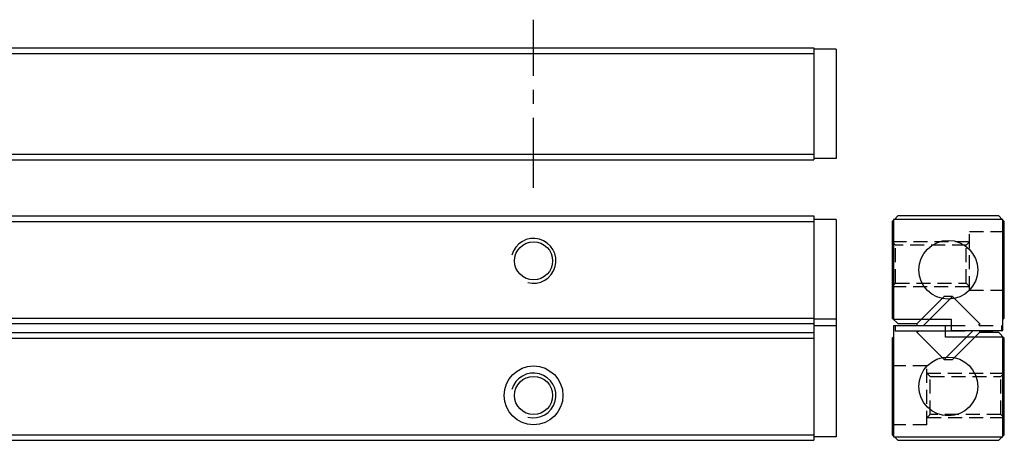
# Model space of a CAD drawing. Extents: x 0 to 1038, y 0 to 87.
# Drawn here: x 862 to 1038, y 11 to 87 of the extents above; entities that cross this region are included whole.
import ezdxf

# ---------------------------------------------------------------- set-up
doc = ezdxf.new("R2010")
doc.units = 0
doc.header["$LTSCALE"] = 10
for name, pattern in [('CENTER', [2, 1.25, -0.25, 0.25, -0.25]), ('HIDDEN', [0.375, 0.25, -0.125]), ('PHANTOM', [2.5, 1.25, -0.25, 0.25, -0.25, 0.25, -0.25])]:
    doc.linetypes.add(name, pattern=pattern)
doc.layers.get('0').update_dxf_attribs({"linetype": 'CONTINUOUS'})
for name, color, linetype in [('1', 1, 'CENTER'), ('2', 2, 'HIDDEN'), ('5', 115, 'CONTINUOUS'), ('6', 4, 'PHANTOM')]:
    doc.layers.add(name, color=color, linetype=linetype)

# ---------------------------------------------------------------- blocks, each defined once
blk = doc.blocks.new('A$C2D1749A8')
for p, q in [((3.88, 6.36), (8.76, 11.24)), ((5.11, 6.11), (10.24, 11.24)), ((10.24, 11.24), (8.73, 11.24)), ((10.27, 11.24), (10.24, 11.24)), ((15.12, 6.36), (10.24, 11.24)), ((0, 6.12), (0, 5.12)), ((0, 6.12), (19, 6.12)), ((3.88, 6.36), (3.88, 6.12)), ((14.91, 6.15), (15.12, 6.36)), ((15.12, 6.12), (15.12, 6.36)), ((19, 6.12), (19, 5.12)), ((0, 5.12), (19, 5.12)), ((3.88, 5.12), (3.88, 4.88)), ((3.88, 4.88), (4.1, 5.1)), ((3.88, 4.88), (3.88, 4.85)), ((3.88, 4.88), (8.76, 0)), ((8.76, 0), (13.9, 5.14)), ((10.24, 0), (15.12, 4.88)), ((15.12, 4.85), (15.12, 5.12)), ((8.76, 0), (10.24, 0))]:
    blk.add_line(p, q)

msp = doc.modelspace()

# ---------------------------------------------------------------- linework, layer by layer
for p, q in [((4, 81.5), (1004, 81.5)), ((4, 81.5), (1004, 81.5)), ((1004, 81.5), (1004, 81.25)), ((1004, 81.5), (1004, 81.5)), ((1004, 81.25), (1004, 81.1)), ((1008, 81.25), (1004, 81.25)), ((1004, 81.1), (1004, 80.5)), ((1008, 81.25), (1008, 61.75)), ((4, 80.5), (1004, 80.5)), ((1004, 80.5), (1004, 62.5)), ((4, 62.5), (1004, 62.5)), ((4, 61.5), (1004, 61.5)), ((1004, 62.5), (1004, 61.9)), ((1004, 61.9), (1004, 61.75)), ((1004, 61.75), (1004, 61.5)), ((1008, 61.75), (1004, 61.75)), ((4, 51.5), (1004, 51.5)), ((1004, 51.5), (1004, 50.9)), ((1019, 51.5), (1018.4, 50.9)), ((1037, 51.5), (1019, 51.5)), ((1037.6, 50.9), (1037, 51.5)), ((4, 50.5), (1004, 50.5)), ((1008, 50.9), (1004, 50.9)), ((1004, 50.9), (1004, 50.75)), ((1004, 50.75), (1004, 50.5)), ((1004, 50.5), (1004, 33.3)), ((1008, 50.9), (1008, 33.1)), ((1018.25, 50.75), (1018, 50.5)), ((1018, 50.5), (1018, 33.3)), ((1018.25, 50.9), (1018.25, 33.1)), ((1037.75, 50.9), (1018.25, 50.9)), ((1037.75, 31.1), (1037.75, 50.9)), ((1038, 50.5), (1037.75, 50.75)), ((1038, 33.3), (1038, 50.5)), ((4, 33.3), (1004, 33.3)), ((4, 32.3), (1004, 32.3)), ((1004, 33.3), (1004, 32.3)), ((1008, 33.1), (1004, 33.1)), ((1004, 32.3), (1004, 31.9)), ((1008, 31.9), (1004, 31.9)), ((1004, 31.9), (1004, 29.95)), ((1008, 33.1), (1008, 31.9)), ((1008, 31.9), (1008, 12.1)), ((1018, 33.3), (1019, 32.3)), ((1018.25, 33.1), (1028.5, 33.1)), ((1027.5, 31.9), (1018.25, 31.9)), ((1018.25, 31.9), (1018.25, 12.1)), ((1019, 32.3), (1022.44, 32.3)), ((1022.44, 32.3), (1023.23, 33.1)), ((1027.5, 29.9), (1027.5, 31.9)), ((1028.5, 33.1), (1028.5, 31.1)), ((1037.75, 33.05), (1038, 33.3)), ((4, 30.7), (1004, 30.7)), ((1004, 29.95), (1004, 29.7)), ((1018.25, 29.95), (1018, 29.7)), ((1037.75, 29.9), (1027.5, 29.9)), ((1028.5, 31.1), (1037.75, 31.1)), ((1033.56, 30.7), (1032.76, 29.9)), ((1037, 30.7), (1033.56, 30.7)), ((1038, 29.7), (1037, 30.7)), ((1037.75, 12.1), (1037.75, 29.9)), ((4, 29.7), (1004, 29.7)), ((1004, 29.7), (1004, 12.5)), ((1018, 29.7), (1018, 12.5)), ((1038, 12.5), (1038, 29.7)), ((4, 12.5), (1004, 12.5)), ((1004, 12.5), (1004, 12.25)), ((1018, 12.5), (1018.25, 12.25)), ((1037.75, 12.25), (1038, 12.5)), ((4, 11.5), (1004, 11.5)), ((1004, 12.25), (1004, 12.1)), ((1004, 12.1), (1004, 11.5)), ((1008, 12.1), (1004, 12.1)), ((1018.25, 12.1), (1037.75, 12.1)), ((1018.4, 12.1), (1019, 11.5)), ((1019, 11.5), (1037, 11.5)), ((1037, 11.5), (1037.6, 12.1))]:
    msp.add_line(p, q)
for centre, radius in [((954, 43.5), 3.4), ((1028, 41.9), 5.25), ((954, 19.5), 5.25), ((1028, 21.1), 5.25), ((954, 19.5), 3.4)]:
    msp.add_circle(centre, radius)
at = {"layer": '1'}
msp.add_line((954, 56.5), (954, 86.5), dxfattribs=at)
at = {"layer": '2'}
for p, q in [((1031.8, 38.25), (1031.8, 48.75)), ((1031.8, 48.75), (1038, 48.75)), ((1031.8, 46.9), (1018, 46.9)), ((1018, 46.9), (1018.6, 46.3)), ((1031.2, 46.3), (1018.6, 46.3)), ((1018.6, 39.5), (1018.6, 46.3)), ((1031.8, 46.9), (1031.2, 46.3)), ((1031.2, 39.5), (1031.2, 46.3)), ((1018.6, 39.5), (1018, 38.9)), ((1018, 38.9), (1031.8, 38.9)), ((1018.6, 39.5), (1031.2, 39.5)), ((1031.2, 39.5), (1031.8, 38.9)), ((1031.8, 38.25), (1038, 38.25)), ((1024.2, 24.75), (1018, 24.75)), ((1024.2, 14.25), (1024.2, 24.75)), ((1024.2, 23.5), (1038, 23.5)), ((1024.2, 23.5), (1024.8, 22.9)), ((1024.8, 22.9), (1037.4, 22.9)), ((1024.8, 16.1), (1024.8, 22.9)), ((1038, 23.5), (1037.4, 22.9)), ((1037.4, 16.1), (1037.4, 22.9)), ((1024.8, 16.1), (1024.2, 15.5)), ((1037.4, 16.1), (1024.8, 16.1)), ((1037.4, 16.1), (1038, 15.5)), ((1024.2, 14.25), (1018, 14.25)), ((1038, 15.5), (1024.2, 15.5))]:
    msp.add_line(p, q, dxfattribs=at)
at = {"layer": '5'}
for centre in [(954, 43.5), (954, 19.5)]:
    msp.add_arc(centre, 4, 255, 165, dxfattribs=at)

# ---------------------------------------------------------------- block references
at = {"layer": '6'}
msp.add_blockref('A$C2D1749A8', (1018.5, 25.88), dxfattribs=at)

doc.saveas('drawing.dxf')
